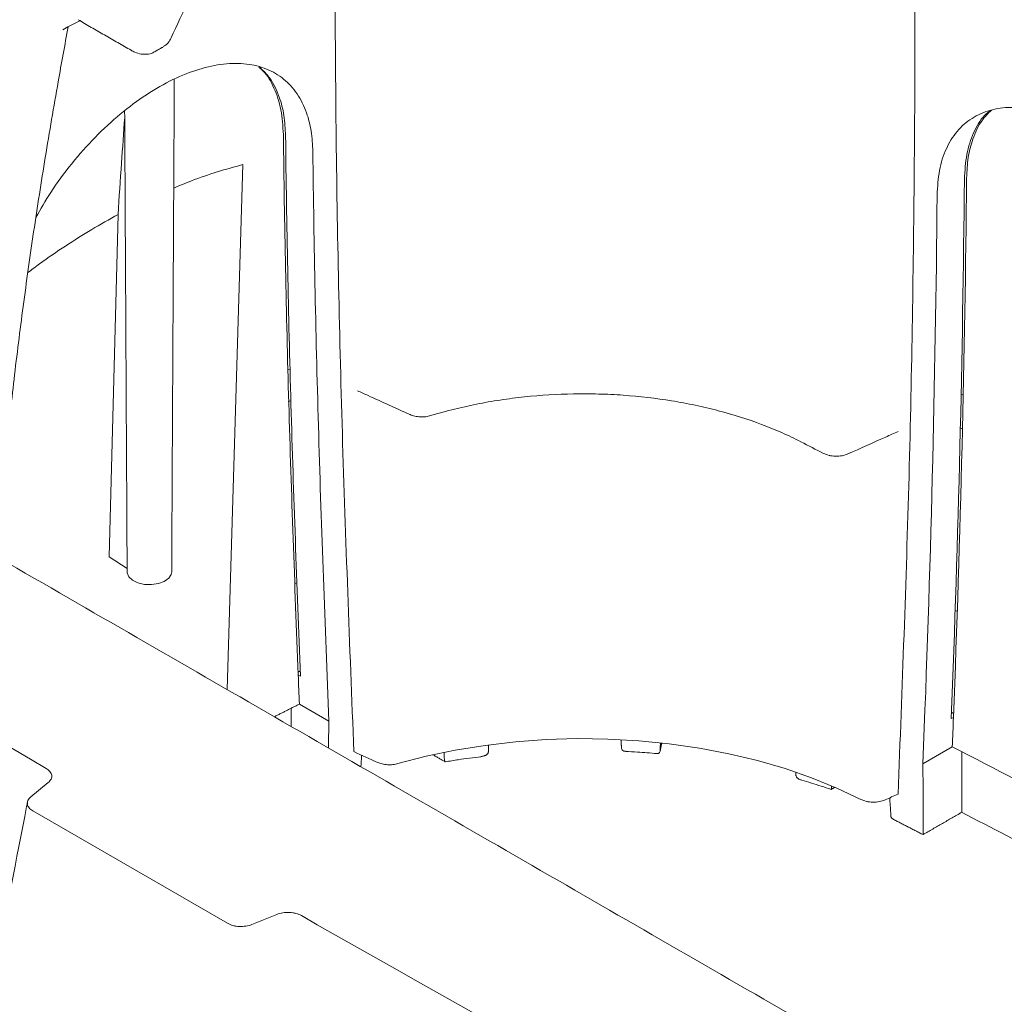
# Model space of a CAD drawing. Units: inches. Extents: x 2.6 to 15.2, y 0.6 to 10.5.
# Drawn here: x 11.1 to 11.8, y 9.2 to 9.8 of the extents above; entities that cross this region are included whole.
import ezdxf

# ---------------------------------------------------------------- set-up
doc = ezdxf.new("R2010")
doc.units = ezdxf.units.IN
doc.header["$MEASUREMENT"] = 0

msp = doc.modelspace()

# ---------------------------------------------------------------- linework, layer by layer
at = {"color": 7, "linetype": 'Continuous', "lineweight": 15}
for p, q in [((11.25916, 9.75427), (11.24897, 9.41223)), ((11.17791, 9.72178), (11.17216, 9.49865)), ((11.28843, 9.62049), (11.28987, 9.62085)), ((11.7271, 9.60456), (11.72848, 9.60408)), ((11.28879, 9.59998), (11.29022, 9.60037)), ((11.72666, 9.5826), (11.72803, 9.58208)), ((11.17216, 9.49865), (11.18381, 9.49114)), ((11.2943, 9.48177), (11.29295, 9.48141)), ((11.72463, 9.46315), (11.72328, 9.46367)), ((11.29666, 9.42104), (11.29524, 9.42186)), ((11.29598, 9.40276), (11.31515, 9.3917)), ((11.7205, 9.39329), (11.72192, 9.39411)), ((11.72115, 9.37499), (11.70201, 9.36394)), ((11.13249, 9.35167), (11.1211, 9.34227)), ((11.12241, 9.33312), (11.24922, 9.25992)), ((11.26507, 9.25916), (11.28134, 9.26574))]:
    msp.add_line(p, q, dxfattribs=at)
at = {"color": 7, "linetype": 'Continuous', "lineweight": 15, "flags": 128}
for points in [[(11.18383, 9.4889), (11.18387, 9.48824), (11.18497, 9.48568), (11.18739, 9.48343), (11.1909, 9.48174), (11.19516, 9.48076), (11.19973, 9.4806), (11.20416, 9.48126), (11.20801, 9.48269), (11.21089, 9.48475), (11.21253, 9.48722), (11.21283, 9.4889)], [(11.36017, 9.36398), (11.37856, 9.36875), (11.39751, 9.37272), (11.41692, 9.37587), (11.43668, 9.37818), (11.45668, 9.37965), (11.47681, 9.38025), (11.49696, 9.38), (11.51703, 9.37888), (11.5369, 9.37691), (11.55646, 9.3741), (11.57561, 9.37045), (11.59424, 9.36601), (11.61225, 9.36077), (11.62954, 9.35479), (11.64601, 9.34808), (11.66158, 9.34068)]]:
    msp.add_lwpolyline(points, dxfattribs=at)
at = {"color": 7, "linetype": 'Continuous', "lineweight": 15}
for centre, radius, start, end in [((20.39269, 25.2189), 18.36447, 238.542813, 239.713727), ((20.8867, 26.07465), 19.35259, 240.296608, 241.427316)]:
    msp.add_arc(centre, radius, start, end, dxfattribs=at)
for points, degree in [([(11.21247, 9.83687), (11.30444, 10.03457)], 1), ([(11.71266, 10.01114), (11.81805, 9.80289)], 1), ([(11.15185, 9.8487), (11.18635, 9.82878)], 1), ([(11.20182, 9.82782), (11.2071, 9.83087)], 1), ([(11.21283, 9.4889), (11.21455, 9.80998)], 1), ([(12.0348, 8.95858), (10.60291, 9.7852)], 1), ([(11.18222, 9.78926), (11.18383, 9.4889)], 1), ([(11.73047, 9.74553), (11.7294, 9.62967), (11.72655, 9.51252), (11.72192, 9.39411)], 3), ([(11.7205, 9.39329), (11.72513, 9.51171), (11.72798, 9.62885), (11.72905, 9.74471)], 3), ([(11.70201, 9.36394), (11.70709, 9.48886), (11.71018, 9.61237), (11.71129, 9.73445)], 3), ([(11.63721, 9.56613), (11.63234, 9.56864), (11.62747, 9.57115), (11.62259, 9.57366)], 3), ([(11.29653, 9.4243), (11.29517, 9.42362)], 1), ([(11.29598, 9.40276), (11.29573, 9.40913), (11.29548, 9.41549), (11.29524, 9.42186)], 3), ([(11.27967, 9.39451), (11.29598, 9.40276)], 1), ([(11.2906, 9.3882), (11.29057, 9.40002)], 1), ([(11.72201, 9.39671), (11.72065, 9.39741)], 1), ([(11.72192, 9.39411), (11.72167, 9.38774), (11.72141, 9.38137), (11.72115, 9.37499)], 3), ([(11.31497, 9.37413), (11.31515, 9.3917)], 1), ([(11.41906, 9.37156), (11.41924, 9.3758)], 1), ([(11.50556, 9.37944), (11.50568, 9.37454)], 1), ([(11.53092, 9.37215), (11.53203, 9.37747)], 1), ([(11.53098, 9.37279), (11.53107, 9.37718)], 1), ([(11.33148, 9.37177), (11.33663, 9.36944), (11.34178, 9.3671), (11.34693, 9.36477)], 3), ([(11.38298, 9.36976), (11.39088, 9.36519)], 1), ([(11.39038, 9.36743), (11.39038, 9.36865), (11.39037, 9.36988), (11.39036, 9.37111)], 3), ([(11.72732, 9.33352), (11.72734, 9.34627), (11.72736, 9.35901), (11.72739, 9.37176)], 3), ([(11.70221, 9.33568), (11.70215, 9.34511), (11.70209, 9.35453), (11.70201, 9.36394)], 3), ([(11.61924, 9.35843), (11.6193, 9.35658)], 1), ([(11.64226, 9.34719), (11.64475, 9.34863)], 1), ([(11.64219, 9.34719), (11.64221, 9.34717)], 1), ([(11.67749, 9.34037), (11.68028, 9.34161), (11.68307, 9.34286), (11.68586, 9.3441)], 3), ([(11.70214, 9.31774), (11.72728, 9.33226)], 1), ([(11.68294, 9.3276), (11.70211, 9.31771)], 1)]:
    msp.add_open_spline(points, degree=degree, dxfattribs=at)
for points, knots in [([(11.31972, 9.95938), (11.31955, 9.93724), (11.3191, 9.87918), (11.31965, 9.7867), (11.32121, 9.68212), (11.32469, 9.54497), (11.32876, 9.44106), (11.33148, 9.37177)], [0, 0, 0, 0, 0.115375, 0.302706, 0.476997, 0.651289, 1, 1, 1, 1]), ([(11.69653, 9.89875), (11.69661, 9.88795), (11.69699, 9.84065), (11.69639, 9.72527), (11.69378, 9.55191), (11.6885, 9.41337), (11.68586, 9.3441)], [0, 0, 0, 0, 0.059597, 0.260987, 0.630493, 1, 1, 1, 1]), ([(11.14188, 9.8422), (11.1434, 9.84301), (11.14723, 9.84502), (11.15107, 9.84703), (11.15338, 9.84824)], [0, 0, 0, 0, 0.39795, 1, 1, 1, 1]), ([(11.09834, 9.49919), (11.10053, 9.52232), (11.10419, 9.56099), (11.11015, 9.61519), (11.11609, 9.66255), (11.12287, 9.71077), (11.13053, 9.75951), (11.13806, 9.80401), (11.14324, 9.83216), (11.14544, 9.84408)], [0, 0, 0, 0, 0.194334, 0.324763, 0.461045, 0.602326, 0.745422, 0.892228, 1, 1, 1, 1]), ([(11.20734, 9.8312), (11.20796, 9.83156), (11.20972, 9.83255), (11.21134, 9.83467), (11.21221, 9.83635), (11.21247, 9.83687)], [0, 0, 0, 0, 0.278086, 0.77696, 1, 1, 1, 1]), ([(11.18635, 9.82878), (11.18717, 9.82835), (11.18931, 9.82721), (11.19286, 9.82617), (11.19682, 9.82608), (11.19984, 9.82666), (11.20123, 9.82761), (11.20158, 9.82785)], [0, 0, 0, 0, 0.162508, 0.4293, 0.678801, 0.917525, 1, 1, 1, 1]), ([(11.12443, 9.71987), (11.12753, 9.72533), (11.1344, 9.73743), (11.14752, 9.75507), (11.16277, 9.77236), (11.17926, 9.78754), (11.19639, 9.80029), (11.2137, 9.81014), (11.23069, 9.81691), (11.24685, 9.82031), (11.26176, 9.8204), (11.27496, 9.81704), (11.28614, 9.81048), (11.29493, 9.8008), (11.30073, 9.78912), (11.30406, 9.77633), (11.30454, 9.76729), (11.30478, 9.76277)], [0, 0, 0, 0, 0.057468, 0.127146, 0.196823, 0.26641, 0.335995, 0.40534, 0.474682, 0.543728, 0.612772, 0.681583, 0.750394, 0.819136, 0.88788, 0.94394, 1, 1, 1, 1]), ([(11.28558, 9.77385), (11.28524, 9.7794), (11.28456, 9.79051), (11.27976, 9.80432), (11.2747, 9.81354), (11.27047, 9.81703), (11.26956, 9.81778)], [0, 0, 0, 0, 0.305425, 0.610843, 0.916315, 1, 1, 1, 1]), ([(11.27036, 9.81758), (11.27259, 9.81538), (11.27789, 9.81014), (11.28291, 9.79934), (11.28629, 9.78661), (11.28676, 9.77756), (11.287, 9.77303)], [0, 0, 0, 0, 0.216023, 0.513994, 0.756996, 1, 1, 1, 1]), ([(11.71129, 9.73445), (11.71161, 9.73992), (11.71226, 9.75102), (11.71681, 9.76493), (11.72392, 9.77645), (11.73353, 9.78489), (11.74546, 9.79021), (11.75915, 9.79214), (11.77447, 9.7907), (11.7907, 9.78597), (11.8077, 9.77798), (11.82469, 9.76711), (11.84149, 9.75346), (11.8574, 9.73764), (11.87206, 9.71978), (11.88297, 9.70429), (11.88812, 9.69463), (11.88969, 9.6917)], [0, 0, 0, 0, 0.068383, 0.138744, 0.207129, 0.277509, 0.34569, 0.415858, 0.483867, 0.553847, 0.621876, 0.691867, 0.760102, 0.8303, 0.898839, 0.969351, 1, 1, 1, 1]), ([(11.18224, 9.78499), (11.18154, 9.77508), (11.18005, 9.75404), (11.17865, 9.73294), (11.17791, 9.72178)], [0, 0, 0, 0, 0.4712111, 1, 1, 1, 1]), ([(11.72905, 9.74471), (11.72938, 9.75026), (11.73003, 9.76137), (11.73472, 9.7752), (11.74008, 9.78481), (11.74473, 9.78858), (11.74607, 9.78968)], [0, 0, 0, 0, 0.293608, 0.587211, 0.880865, 1, 1, 1, 1]), ([(11.74662, 9.78975), (11.7445, 9.78765), (11.73936, 9.78253), (11.73448, 9.77186), (11.73115, 9.75914), (11.7307, 9.75007), (11.73047, 9.74553)], [0, 0, 0, 0, 0.209481, 0.509484, 0.75474, 1, 1, 1, 1]), ([(11.29524, 9.42186), (11.29294, 9.48103), (11.29079, 9.54008), (11.28742, 9.65751), (11.28625, 9.71587), (11.28558, 9.77385)], [0, 0, 0, 0, 0.5, 0.5, 1, 1, 1, 1]), ([(11.287, 9.77303), (11.28767, 9.71505), (11.28885, 9.6567), (11.29221, 9.53926), (11.29436, 9.4802), (11.29666, 9.42104)], [0, 0, 0, 0, 0.5, 0.5, 1, 1, 1, 1]), ([(11.30478, 9.76277), (11.30513, 9.73222), (11.30562, 9.70157), (11.30687, 9.64007), (11.30765, 9.60921), (11.31037, 9.51634), (11.31269, 9.45406), (11.31515, 9.3917)], [0, 0, 0, 0, 0.25, 0.25, 0.5, 0.5, 1, 1, 1, 1]), ([(11.21417, 9.73904), (11.21802, 9.74064), (11.22752, 9.74458), (11.24256, 9.74973), (11.25362, 9.75275), (11.25916, 9.75427)], [0, 0, 0, 0, 0.25324, 0.626062, 1, 1, 1, 1]), ([(11.11923, 9.68396), (11.12176, 9.68587), (11.12985, 9.69198), (11.14371, 9.70137), (11.16075, 9.7122), (11.17219, 9.71858), (11.17791, 9.72178)], [0, 0, 0, 0, 0.131132, 0.418731, 0.70892, 1, 1, 1, 1]), ([(11.33378, 9.60694), (11.33609, 9.60589), (11.33839, 9.60485), (11.3407, 9.6038), (11.34981, 9.59967), (11.35893, 9.59554), (11.36805, 9.5914)], [-0.00223276, -0.00223276, -0.00223276, -0.00223276, 0, 0, 0, 0.00883259, 0.00883259, 0.00883259, 0.00883259]), ([(11.62259, 9.57366), (11.61853, 9.57574), (11.61439, 9.57774), (11.60585, 9.58152), (11.60148, 9.58331), (11.58803, 9.58838), (11.57863, 9.59137), (11.56388, 9.59524), (11.55884, 9.59644), (11.54869, 9.59858), (11.54357, 9.59953), (11.52809, 9.60204), (11.51759, 9.60327), (11.50157, 9.60441), (11.49619, 9.60467), (11.48533, 9.60496), (11.47993, 9.60499), (11.46381, 9.60471), (11.45315, 9.60405), (11.43732, 9.60238), (11.43207, 9.6017), (11.42161, 9.60011), (11.4164, 9.59919), (11.40107, 9.59612), (11.39118, 9.59363), (11.38161, 9.59071)], [0, 0, 0, 0, 0.0625, 0.0625, 0.125, 0.125, 0.25, 0.25, 0.3125, 0.3125, 0.375, 0.375, 0.5, 0.5, 0.5625, 0.5625, 0.625, 0.625, 0.75, 0.75, 0.8125, 0.8125, 0.875, 0.875, 1, 1, 1, 1]), ([(11.38161, 9.59071), (11.38054, 9.59038), (11.37941, 9.59015), (11.37765, 9.58995), (11.37705, 9.5899), (11.37585, 9.58986), (11.37525, 9.58987), (11.37406, 9.58993), (11.37346, 9.58998), (11.37229, 9.59014), (11.37172, 9.59025), (11.37006, 9.59062), (11.369, 9.59097), (11.36805, 9.5914)], [0, 0, 0, 0, 0.25, 0.25, 0.375, 0.375, 0.5, 0.5, 0.625, 0.625, 0.75, 0.75, 1, 1, 1, 1]), ([(11.65319, 9.56579), (11.66139, 9.56945), (11.6696, 9.57311), (11.6778, 9.57677), (11.68053, 9.57799), (11.68326, 9.57921), (11.68599, 9.58043)], [0.00263639, 0.00263639, 0.00263639, 0.00263639, 0.01053883, 0.01053883, 0.01053883, 0.01316983, 0.01316983, 0.01316983, 0.01316983]), ([(11.65319, 9.56579), (11.65204, 9.56527), (11.65076, 9.56488), (11.64868, 9.5645), (11.64797, 9.56441), (11.64655, 9.5643), (11.64582, 9.56427), (11.64437, 9.56431), (11.64365, 9.56436), (11.64225, 9.56453), (11.64155, 9.56465), (11.63953, 9.56513), (11.6383, 9.56557), (11.63721, 9.56613)], [0, 0, 0, 0, 0.25, 0.25, 0.375, 0.375, 0.5, 0.5, 0.625, 0.625, 0.75, 0.75, 1, 1, 1, 1]), ([(11.50568, 9.37454), (11.50574, 9.37413), (11.50585, 9.37332), (11.50666, 9.37244), (11.50757, 9.37196), (11.50833, 9.37203), (11.50852, 9.37205)], [0, 0, 0, 0, 0.254239, 0.507102, 0.874274, 1, 1, 1, 1]), ([(11.72115, 9.37499), (11.74908, 9.36054), (11.80689, 9.33062), (11.88678, 9.28871), (11.93856, 9.26114), (11.96084, 9.24928)], [0, 0, 0, 0, 0.347463, 0.719275, 1, 1, 1, 1]), ([(11.33607, 9.36195), (11.33611, 9.36272), (11.33616, 9.36348), (11.33621, 9.36424), (11.33632, 9.36599), (11.33643, 9.36773), (11.33654, 9.36948)], [0.002464596, 0.002464596, 0.002464596, 0.002464596, 0.003179184, 0.003179184, 0.003179184, 0.004810515, 0.004810515, 0.004810515, 0.004810515]), ([(11.39108, 9.36517), (11.39107, 9.36516), (11.39099, 9.36513), (11.39086, 9.36519), (11.39069, 9.36537), (11.39056, 9.3657), (11.39047, 9.36615), (11.3904, 9.36672), (11.39039, 9.36719), (11.39038, 9.36743)], [0, 0, 0, 0, 0.027397, 0.193727, 0.363651, 0.520535, 0.681357, 0.838278, 1, 1, 1, 1]), ([(11.39108, 9.36514), (11.39388, 9.36562), (11.40151, 9.36691), (11.40928, 9.36788), (11.4142, 9.36849)], [0, 0, 0, 0, 0.366985, 1, 1, 1, 1]), ([(11.41419, 9.36857), (11.41439, 9.36859), (11.41491, 9.36866), (11.41571, 9.36884), (11.41645, 9.36905), (11.41701, 9.36928), (11.41742, 9.36947), (11.41781, 9.3697), (11.4182, 9.36997), (11.41856, 9.37032), (11.41883, 9.37072), (11.41901, 9.37114), (11.41904, 9.37142), (11.41906, 9.37156)], [0, 0, 0, 0, 0.0916, 0.234803, 0.379007, 0.451842, 0.524953, 0.599187, 0.673972, 0.763827, 0.855881, 0.926869, 1, 1, 1, 1]), ([(11.50852, 9.37194), (11.51104, 9.37181), (11.51782, 9.37147), (11.52456, 9.37089), (11.52879, 9.37052)], [0, 0, 0, 0, 0.371083, 1, 1, 1, 1]), ([(11.53098, 9.37279), (11.53094, 9.37239), (11.53085, 9.37158), (11.53022, 9.37081), (11.52952, 9.37044), (11.52894, 9.3706), (11.5288, 9.37064)], [0, 0, 0, 0, 0.2565509, 0.5117125, 0.8822238, 1, 1, 1, 1]), ([(11.13111, 9.36088), (11.13214, 9.36028), (11.13296, 9.35959), (11.13419, 9.35806), (11.13457, 9.35725), (11.13476, 9.35599), (11.13476, 9.35558), (11.13463, 9.35475), (11.1345, 9.35433), (11.13394, 9.35311), (11.13333, 9.35236), (11.13249, 9.35167)], [0, 0, 0, 0, 0.25, 0.25, 0.5, 0.5, 0.625, 0.625, 0.75, 0.75, 1, 1, 1, 1]), ([(11.36017, 9.36398), (11.35911, 9.36368), (11.35801, 9.36347), (11.35628, 9.36329), (11.35569, 9.36325), (11.35452, 9.36322), (11.35394, 9.36323), (11.3522, 9.36334), (11.35104, 9.3635), (11.34888, 9.364), (11.34785, 9.36435), (11.34693, 9.36477)], [0, 0, 0, 0, 0.25, 0.25, 0.375, 0.375, 0.5, 0.5, 0.75, 0.75, 1, 1, 1, 1]), ([(11.6193, 9.35658), (11.61933, 9.35638), (11.61937, 9.35599), (11.61962, 9.35544), (11.61997, 9.35495), (11.6205, 9.35443), (11.62126, 9.35393), (11.62217, 9.35348), (11.62284, 9.3533), (11.62315, 9.35322)], [0, 0, 0, 0, 0.114173, 0.233104, 0.347062, 0.463723, 0.648136, 0.837533, 1, 1, 1, 1]), ([(11.62314, 9.35316), (11.62523, 9.35256), (11.6317, 9.35068), (11.63795, 9.34858), (11.64218, 9.34715)], [0, 0, 0, 0, 0.323675, 1, 1, 1, 1]), ([(11.64225, 9.3472), (11.64227, 9.34721), (11.64231, 9.34722), (11.64238, 9.34739), (11.64244, 9.34768), (11.64249, 9.34809), (11.64252, 9.34862), (11.64252, 9.34906), (11.64253, 9.34929)], [0, 0, 0, 0, 0.096692, 0.289932, 0.464975, 0.644173, 0.819297, 1, 1, 1, 1]), ([(11.1211, 9.34227), (11.12027, 9.34159), (11.11965, 9.34084), (11.11889, 9.33922), (11.11875, 9.33839), (11.11893, 9.33714), (11.11905, 9.33674), (11.11942, 9.33594), (11.11966, 9.33554), (11.12057, 9.3344), (11.12139, 9.33372), (11.12241, 9.33312)], [0, 0, 0, 0, 0.25, 0.25, 0.5, 0.5, 0.625, 0.625, 0.75, 0.75, 1, 1, 1, 1]), ([(11.68115, 9.32983), (11.68101, 9.33218), (11.68086, 9.33453), (11.68072, 9.33688), (11.68062, 9.33848), (11.68052, 9.34007), (11.68042, 9.34167)], [0.00098181, 0.00098181, 0.00098181, 0.00098181, 0.003179107, 0.003179107, 0.003179107, 0.004673381, 0.004673381, 0.004673381, 0.004673381]), ([(11.11899, 9.339), (11.11879, 9.338), (11.11181, 9.30243), (11.09889, 9.23525), (11.08006, 9.13487), (11.06228, 9.03553), (11.04448, 8.93221), (11.02726, 8.82768), (11.01067, 8.72225), (10.99518, 8.61831), (10.9806, 8.51516), (10.96668, 8.41115), (10.95337, 8.30529), (10.94463, 8.23333), (10.94054, 8.19674), (10.94045, 8.19599)], [0, 0, 0, 0, 0.00258, 0.091573, 0.173266, 0.262013, 0.349327, 0.442198, 0.535081, 0.625779, 0.71582, 0.807767, 0.901752, 0.99797, 1, 1, 1, 1]), ([(11.67749, 9.34037), (11.67634, 9.33985), (11.67507, 9.33947), (11.67231, 9.33895), (11.67088, 9.33884), (11.66871, 9.33888), (11.66799, 9.33893), (11.66659, 9.33911), (11.6659, 9.33923), (11.66388, 9.33969), (11.66267, 9.34013), (11.66158, 9.34068)], [0, 0, 0, 0, 0.25, 0.25, 0.5, 0.5, 0.625, 0.625, 0.75, 0.75, 1, 1, 1, 1]), ([(11.70218, 9.31901), (11.70218, 9.32128), (11.70218, 9.32355), (11.70219, 9.32582), (11.70219, 9.32911), (11.7022, 9.3324), (11.70221, 9.33568)], [0.000981673, 0.000981673, 0.000981673, 0.000981673, 0.003178663, 0.003178663, 0.003178663, 0.006357326, 0.006357326, 0.006357326, 0.006357326]), ([(11.68295, 9.32762), (11.68293, 9.32763), (11.6828, 9.32769), (11.68257, 9.32783), (11.68227, 9.32803), (11.68196, 9.32829), (11.68166, 9.3286), (11.6814, 9.32898), (11.68121, 9.32939), (11.68117, 9.32968), (11.68115, 9.32983)], [0, 0, 0, 0, 0.020591, 0.135544, 0.252635, 0.370631, 0.525695, 0.684142, 0.839383, 1, 1, 1, 1]), ([(11.72726, 9.33225), (11.74678, 9.32216), (11.80565, 9.29173), (11.88488, 9.25026), (11.94423, 9.21866), (11.96476, 9.20773)], [0, 0, 0, 0, 0.244998, 0.738867, 1, 1, 1, 1]), ([(11.72727, 9.33227), (11.72728, 9.33227), (11.72728, 9.33225), (11.7273, 9.33235), (11.72731, 9.33253), (11.72731, 9.33278), (11.72732, 9.3331), (11.72732, 9.33338), (11.72732, 9.33352)], [0, 0, 0, 0, 0.074942, 0.318545, 0.48649, 0.658201, 0.826293, 1, 1, 1, 1]), ([(11.70213, 9.31775), (11.70213, 9.31775), (11.70214, 9.31774), (11.70215, 9.31783), (11.70216, 9.31802), (11.70217, 9.31826), (11.70218, 9.31859), (11.70218, 9.31887), (11.70218, 9.31901)], [0, 0, 0, 0, 0.0987, 0.336034, 0.499669, 0.666973, 0.830751, 1, 1, 1, 1]), ([(11.28134, 9.26574), (11.28254, 9.26622), (11.28385, 9.26658), (11.28597, 9.2669), (11.28668, 9.26697), (11.28811, 9.26705), (11.28884, 9.26705), (11.29029, 9.26697), (11.29101, 9.2669), (11.2924, 9.26668), (11.29309, 9.26654), (11.29506, 9.26601), (11.29626, 9.26553), (11.2973, 9.26494)], [0, 0, 0, 0, 0.25, 0.25, 0.375, 0.375, 0.5, 0.5, 0.625, 0.625, 0.75, 0.75, 1, 1, 1, 1]), ([(11.24922, 9.25992), (11.25025, 9.25933), (11.25143, 9.25886), (11.25341, 9.25833), (11.25408, 9.25819), (11.25547, 9.25798), (11.25618, 9.25791), (11.25762, 9.25784), (11.25834, 9.25784), (11.25977, 9.25792), (11.26048, 9.258), (11.26257, 9.25833), (11.26388, 9.25868), (11.26507, 9.25916)], [0, 0, 0, 0, 0.25, 0.25, 0.375, 0.375, 0.5, 0.5, 0.625, 0.625, 0.75, 0.75, 1, 1, 1, 1])]:
    msp.add_open_spline(points, degree=3, knots=knots, dxfattribs=at)

doc.saveas('drawing.dxf')
